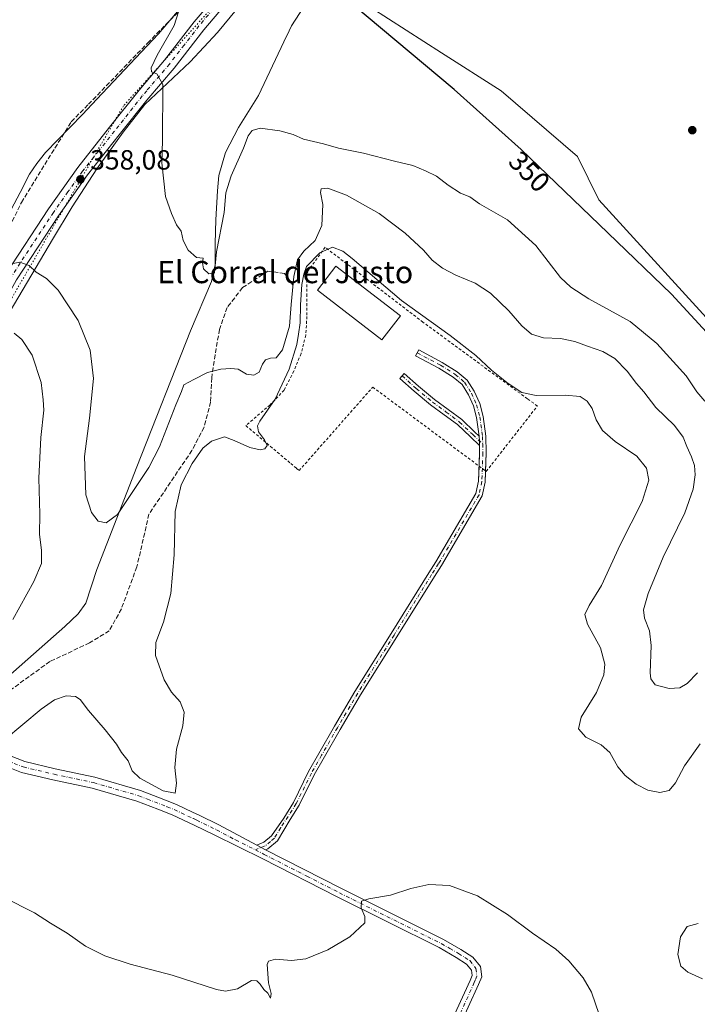
# Model space of a CAD drawing. Units: metres. Extents: x 625210 to 628683, y 4690228 to 4692603.
# Drawn here: x 627547 to 627792, y 4691043 to 4691398 of the extents above; entities that cross this region are included whole.
import ezdxf
from ezdxf.enums import TextEntityAlignment as Align

# ---------------------------------------------------------------- set-up
doc = ezdxf.new("R2010")
doc.units = ezdxf.units.M
doc.header["$MEASUREMENT"] = 0
for name, pattern in [('DGN Style 2', [1.6480167562047852, 0.988810053722871, -0.6592067024819142]), ('DGN Style 3', [2.307223458686699, 1.648016756204785, -0.6592067024819142]), ('DGN Style 4', [2.6384748266838614, 1.318413404963828, -0.6592067024819142, 0.001648016756204785, -0.6592067024819142]), ('DGN Style 5', [1.1536117293433497, 0.4944050268614355, -0.6592067024819142])]:
    doc.linetypes.add(name, pattern=pattern)
for name, color, linetype, lineweight in [('Alambrada', 7, 'DGN Style 2', 0), ('Camino Cxs', 7, 'Continuous', 0), ('Camino eje', 30, 'DGN Style 4', 13), ('Corriente artificial lineal', 4, 'DGN Style 3', 13), ('Corriente natural lineal', 142, 'Continuous', 13), ('Cultivos herbáceos CxS', 92, 'Continuous', 0), ('Curva de nivel maestra', 30, 'Continuous', 30), ('Curva de nivel normal', 30, 'Continuous', 0), ('Edificación industrial Cxs', 135, 'Continuous', 13), ('Pista no pavimentada Cxs', 111, 'Continuous', 0), ('Pista no pavimentada eje', 91, 'DGN Style 4', 0), ('Prado CxS', 92, 'Continuous', 0), ('Punto de cota en terreno', 7, 'Continuous', 0), ('Rótulo de curva de nivel directora', 7, 'Continuous', 0), ('Rótulo de punto de cota en terreno', 7, 'Continuous', 0), ('Senda', 7, 'DGN Style 3', 0), ('Texto cartográfico', 7, 'Continuous', 0), ('Vía pecuaria CxS', 92, 'Continuous', 13), ('Vía pecuaria eje', 92, 'DGN Style 5', 0)]:
    doc.layers.add(name, color=color, linetype=linetype, lineweight=lineweight)
doc.styles.add('Style-Arial', font='txt')

# ---------------------------------------------------------------- blocks, each defined once
blk = doc.blocks.new('*U12')
at = {"layer": 'Cultivos herbáceos CxS', "color": 92, "linetype": 'Continuous', "lineweight": 0}
blk.add_polyline3d([(627802.5881000003, 4691282.072100001, 349.3163999999961), (627756.3129000004, 4691332.797900001, 348.9869000000036), (627748.5588999996, 4691348.462300001, 347.7915000000066), (627721.0711000003, 4691372.1733, 349.1628000000055), (627699.5215999996, 4691385.8771, 349.2614999999932), (627661.2899000002, 4691410.4605, 349.8064000000013)], dxfattribs=at)
blk = doc.blocks.new('5PATER')
at = {"layer": 'Prado CxS', "linetype": 'Continuous', "lineweight": 0}
h = blk.add_hatch(color=51, dxfattribs=at)
edge = h.paths.add_edge_path()
edge.add_ellipse((0, 0), major_axis=(-0.1095731443231308, -0.1110710700762829), ratio=0.9994222409660322, start_angle=0, end_angle=360)

msp = doc.modelspace()

# ---------------------------------------------------------------- linework, layer by layer
at = {"layer": 'Alambrada', "color": 7, "linetype": 'DGN Style 2', "lineweight": 0}
msp.add_polyline3d([(627715.6801000005, 4691234.850099999, 367.3019000000059), (627734.1201, 4691258.4301, 365.9658000000054), (627730.5201000003, 4691261.0601, 366.000199999995), (627692.8501000004, 4691288.670100001, 365.6808000000019), (627657.5500999996, 4691315.690099999, 364.3975999999966), (627651.4401000004, 4691307.280099999, 365.2553000000044), (627650.9600999998, 4691305.620100001, 365.0800000000018), (627651.0100999996, 4691298.780099999, 365.6962000000058), (627650.9901000002, 4691290.7501, 366.0709999999963), (627650.5701000001, 4691283.940099999, 366.0494999999937), (627648.8701, 4691277.3301, 366.1621000000014), (627646.2401000002, 4691270.9801, 365.8438000000024), (627642.7600999996, 4691264.190099999, 365.9159000000073), (627637.6901000004, 4691258.8301, 365.2140000000072), (627628.9600999998, 4691251.350099999, 364.5148000000045), (627645.1700999998, 4691237.690099999, 366.4882000000071), (627647.2801000001, 4691235.890100001, 366.6073000000033), (627648.1801000005, 4691235.130100001, 366.601800000004), (627674.7301000003, 4691265.2401, 366.9556000000011), (627715.6801000005, 4691234.850099999, 367.3019000000059)], dxfattribs=at)
at = {"layer": 'Camino Cxs', "color": 7, "linetype": 'Continuous', "lineweight": 0, "extrusion": (0.1863740927001121, 0.06690659805799265, 0.9801980436149199), "elevation": 431223.963189414, "flags": 128}
msp.add_lwpolyline([(4203263.266524211, -2132709.94186534), (4203261.648009917, -2132709.418685028), (4203260.062524561, -2132708.878334707)], dxfattribs=at)
msp.add_lwpolyline([(4203263.266524211, -2132709.94186534), (4203261.648009917, -2132709.418685028), (4203260.062524561, -2132708.878334707)], dxfattribs=at)
at = {"layer": 'Camino Cxs', "color": 7, "linetype": 'Continuous', "lineweight": 0, "extrusion": (0.2489746026542379, 0.08233314261013726, 0.965004093701733), "elevation": 542883.250018031, "flags": 128}
msp.add_lwpolyline([(4256937.460058966, -1996368.563755895), (4256941.92936274, -1996370.288927272), (4256944.513633737, -1996371.108803148)], dxfattribs=at)
at = {"layer": 'Camino Cxs', "color": 7, "linetype": 'Continuous', "lineweight": 0, "extrusion": (-0.05278905489827587, 0.02838656727183901, 0.9982021430960106), "elevation": 100399.0747253161, "flags": 128}
msp.add_lwpolyline([(-4428878.556968669, -1665922.430563893), (-4428878.556968669, -1665918.813451475)], dxfattribs=at)
msp.add_lwpolyline([(-4428878.556968669, -1665922.430563893), (-4428878.556968669, -1665918.813451475)], dxfattribs=at)
at = {"layer": 'Camino Cxs', "color": 7, "linetype": 'Continuous', "lineweight": 0}
for points in [[(627636.0900999998, 4691098.3301, 367.8738000000012), (627632.9101, 4691100.040100001, 367.6570000000065), (627635.4301000005, 4691101.040100001, 367.8224000000046), (627638.1801000005, 4691103.4301, 368.0310999999929), (627642.6633000001, 4691109.769099999, 368.5154999999941), (627646.0941000005, 4691115.458699999, 368.949099999998), (627651.5253, 4691126.538699999, 369.1925999999949), (627655.2478999998, 4691133.053099999, 369.0578999999998), (627660.9407000003, 4691142.9825, 368.635500000004), (627668.2943000002, 4691155.4375, 368.2544999999955), (627681.3982999995, 4691176.417099999, 367.8678000000073), (627694.9603000004, 4691198.248500001, 367.6781999999948), (627697.4659000002, 4691202.2049, 367.6975999999996), (627711.9751000004, 4691226.889900001, 367.4722000000039), (627712.9055000005, 4691231.294299999, 367.422900000005), (627713.2862999998, 4691241.524300001, 366.7617000000027), (627713.2260999996, 4691244.226299999, 366.5467000000062), (627713.1889000004, 4691245.897500001, 366.4397000000026), (627713.1246999997, 4691247.5941, 366.3361000000005), (627712.1775000002, 4691254.286699999, 366.1621000000014), (627711.0625, 4691258.4913, 366.118100000007), (627709.3211000003, 4691262.477299999, 366.1545999999944), (627706.9939000001, 4691266.1523, 366.1621000000014), (627703.7903000005, 4691268.8533, 366.2599999999948), (627698.6067000005, 4691272.0931, 366.258600000001), (627690.1772999996, 4691276.5711, 366.3543999999966), (627691.3032999998, 4691278.6907, 366.3255000000063), (627699.8073000005, 4691274.172900001, 366.2048000000068), (627705.2068999996, 4691270.7981, 366.1502999999939), (627708.7481000006, 4691267.8125, 366.0935999999929), (627711.3601000002, 4691263.753500001, 366.0905000000057), (627713.3088999996, 4691259.3377, 366.0776000000042), (627714.5469000004, 4691254.672499999, 366.164300000004), (627715.5525000002, 4691247.566099999, 366.3319999999949), (627715.6873000005, 4691241.506300001, 366.8867000000027), (627715.2960999999, 4691230.999500001, 367.4146000000038), (627714.2423, 4691226.0111, 367.4382999999943), (627699.5148999998, 4691200.954299999, 367.6725000000006), (627696.9935, 4691196.973099999, 367.6621000000014), (627683.4354999998, 4691175.1483, 367.8405999999959), (627670.3457000004, 4691154.191500001, 368.3043000000035), (627663.0151000004, 4691141.7755, 368.6837999999989), (627657.3306999998, 4691131.860900001, 369.091499999995), (627653.6448999997, 4691125.410900001, 369.2954000000027), (627648.1621000003, 4691114.464299999, 369.1521999999969), (627644.9301000005, 4691109.300100001, 368.7174999999988), (627640.3201000001, 4691101.630100001, 368.1671000000061), (627636.8901000004, 4691098.640100001, 367.9236999999994)], [(627713.1246999997, 4691247.5941, 366.3361000000005), (627713.1889000004, 4691245.897500001, 366.4397000000026), (627713.2260999996, 4691244.226299999, 366.5467000000062), (627709.9594999999, 4691247.2565, 366.4340999999986), (627705.3073000005, 4691251.712099999, 366.4367999999959), (627700.5456999998, 4691255.299500001, 366.6802000000025), (627695.5614999998, 4691258.888300001, 366.8720999999932), (627689.6253000004, 4691263.823899999, 366.7584000000061), (627684.5154999997, 4691268.402899999, 366.5619000000006), (627686.1171000004, 4691270.190300001, 366.5276000000013), (627691.1939000003, 4691265.640900001, 366.772299999997), (627697.0317000002, 4691260.7871, 366.991200000004), (627701.9693, 4691257.232100001, 366.6052000000054), (627706.8649000004, 4691253.543500001, 366.3224999999948), (627711.6057000002, 4691249.0031, 366.3221000000049)]]:
    msp.add_polyline3d(points, close=True, dxfattribs=at)
for points in [[(627713.1246999997, 4691247.5941, 366.3361000000005), (627712.1775000002, 4691254.286699999, 366.1621000000014), (627711.0625, 4691258.4913, 366.118100000007), (627709.3211000003, 4691262.477299999, 366.1545999999944), (627706.9939000001, 4691266.1523, 366.1621000000014), (627703.7903000005, 4691268.8533, 366.2599999999948), (627698.6067000005, 4691272.0931, 366.258600000001), (627690.1772999996, 4691276.5711, 366.3543999999966), (627691.3032999998, 4691278.6907, 366.3255000000063), (627699.8073000005, 4691274.172900001, 366.2048000000068), (627705.2068999996, 4691270.7981, 366.1502999999939), (627708.7481000006, 4691267.8125, 366.0935999999929), (627711.3601000002, 4691263.753500001, 366.0905000000057), (627713.3088999996, 4691259.3377, 366.0776000000042), (627714.5469000004, 4691254.672499999, 366.164300000004), (627715.5525000002, 4691247.566099999, 366.3319999999949), (627715.6873000005, 4691241.506300001, 366.8867000000027), (627715.4458999997, 4691235.0239, 367.2939000000042)], [(627713.2260999996, 4691244.226299999, 366.5467000000062), (627709.9594999999, 4691247.2565, 366.4340999999986), (627705.3073000005, 4691251.712099999, 366.4367999999959), (627700.5456999998, 4691255.299500001, 366.6802000000025), (627695.5614999998, 4691258.888300001, 366.8720999999932), (627689.6253000004, 4691263.823899999, 366.7584000000061), (627684.5154999997, 4691268.402899999, 366.5619000000006), (627686.1171000004, 4691270.190300001, 366.5276000000013), (627691.1939000003, 4691265.640900001, 366.772299999997), (627697.0317000002, 4691260.7871, 366.991200000004), (627701.9693, 4691257.232100001, 366.6052000000054), (627706.8649000004, 4691253.543500001, 366.3224999999948), (627711.6057000002, 4691249.0031, 366.3221000000049), (627713.1246999997, 4691247.5941, 366.3361000000005)], [(627632.9101, 4691100.040100001, 367.6570000000065), (627635.4301000005, 4691101.040100001, 367.8224000000046), (627638.1801000005, 4691103.4301, 368.0310999999929), (627642.6633000001, 4691109.769099999, 368.5154999999941), (627646.0941000005, 4691115.458699999, 368.949099999998), (627651.5253, 4691126.538699999, 369.1925999999949), (627655.2478999998, 4691133.053099999, 369.0578999999998), (627660.9407000003, 4691142.9825, 368.635500000004), (627668.2943000002, 4691155.4375, 368.2544999999955), (627681.3982999995, 4691176.417099999, 367.8678000000073), (627694.9603000004, 4691198.248500001, 367.6781999999948), (627697.4659000002, 4691202.2049, 367.6975999999996), (627711.9751000004, 4691226.889900001, 367.4722000000039), (627712.9055000005, 4691231.294299999, 367.422900000005), (627713.1089000005, 4691236.758300001, 367.2140999999974)], [(627715.4458999997, 4691235.0239, 367.2939000000042), (627715.2960999999, 4691230.999500001, 367.4146000000038), (627714.2423, 4691226.0111, 367.4382999999943), (627699.5148999998, 4691200.954299999, 367.6725000000006), (627696.9935, 4691196.973099999, 367.6621000000014), (627683.4354999998, 4691175.1483, 367.8405999999959), (627670.3457000004, 4691154.191500001, 368.3043000000035), (627663.0151000004, 4691141.7755, 368.6837999999989), (627657.3306999998, 4691131.860900001, 369.091499999995), (627653.6448999997, 4691125.410900001, 369.2954000000027), (627648.1621000003, 4691114.464299999, 369.1521999999969), (627644.9301000005, 4691109.300100001, 368.7174999999988), (627640.3201000001, 4691101.630100001, 368.1671000000061), (627636.8901000004, 4691098.640100001, 367.9236999999994), (627636.0900999998, 4691098.3301, 367.8738000000012)], [(627484.8901000004, 4691210.530099999, 367.9113999999972), (627484.4801000003, 4691205.5001, 368.0285000000004), (627484.8701, 4691201.600099999, 368.0678000000044), (627488.6801000005, 4691192.5701, 367.8401000000013), (627490.6901000004, 4691190.2301, 367.7516999999934), (627503.7500999998, 4691172.780099999, 367.1561999999976), (627511.4301000005, 4691163.890100001, 366.7073999999994), (627518.2301000003, 4691155.600099999, 365.998900000006), (627524.4801000003, 4691148.6501, 365.8460999999952), (627527.4801000003, 4691144.9001, 366.1352999999945), (627531.3901000004, 4691141.3301, 365.4790000000066), (627535.2801000001, 4691137.770099999, 365.7541000000056), (627539.7901, 4691134.530099999, 366.1325999999972), (627543.7001, 4691132.3301, 366.0044000000053), (627549.2500999998, 4691130.1501, 366.2857999999979), (627560.1901000004, 4691127.5601, 366.4891000000061), (627574.5301000001, 4691124.530099999, 366.3234999999986), (627590.9700999996, 4691119.7501, 366.2596999999951), (627597.1700999998, 4691117.3201, 366.0963999999949), (627603.9101, 4691114.690099999, 365.9538999999932), (627609.7301000003, 4691111.960100001, 366.3383999999933), (627612.0900999998, 4691110.850099999, 366.4306999999972), (627619.2401000002, 4691107.390100001, 366.8413), (627632.9101, 4691100.040100001, 367.6570000000065)], [(627702.3601000002, 4691034.700099999, 374.391300000003), (627709.8201000001, 4691051.140100001, 373.2814000000071), (627710.5800999999, 4691052.950099999, 373.1769000000059), (627710.3300999999, 4691054.880100001, 373.0868999999948), (627708.5800999999, 4691057.090100001, 372.9645000000019), (627704.7901, 4691059.530099999, 372.805600000007), (627698.6601, 4691063.050100001, 372.405899999998), (627661.9401000004, 4691081.3201, 369.4296999999933), (627635.0701000001, 4691095.050100001, 367.8283999999985), (627617.4901000002, 4691103.7601, 366.7893999999943), (627610.3601000002, 4691107.210100001, 366.5252999999939), (627602.3201000001, 4691110.9801, 366.3965999999928), (627597.2401000002, 4691112.970100001, 366.2992999999988), (627589.6700999998, 4691115.920100001, 366.3782000000065), (627573.5500999996, 4691120.610099999, 366.5298999999941), (627559.3101000005, 4691123.620100001, 366.5850999999966), (627548.0401, 4691126.290100001, 366.3925000000018), (627541.9700999996, 4691128.670100001, 366.1462999999931), (627537.6101000002, 4691131.120100001, 365.9569999999949), (627532.7301000003, 4691134.640100001, 365.7339999999967), (627529.6700999998, 4691137.4301, 365.719299999997)], [(627543.7001, 4691132.3301, 366.0044000000053), (627549.2500999998, 4691130.1501, 366.2857999999979), (627560.1901000004, 4691127.5601, 366.4891000000061), (627574.5301000001, 4691124.530099999, 366.3234999999986), (627590.9700999996, 4691119.7501, 366.2596999999951), (627597.1700999998, 4691117.3201, 366.0963999999949), (627603.9101, 4691114.690099999, 365.9538999999932), (627609.7301000003, 4691111.960100001, 366.3383999999933), (627612.0900999998, 4691110.850099999, 366.4306999999972), (627619.2401000002, 4691107.390100001, 366.8413), (627632.9101, 4691100.040100001, 367.6570000000065), (627636.0900999998, 4691098.3301, 367.8738000000012), (627663.4600999998, 4691084.3301, 369.392200000002), (627700.2600999996, 4691066.020099999, 372.3407000000007), (627706.5500999996, 4691062.4001, 372.7406999999948), (627710.8701, 4691059.620100001, 372.7926000000007), (627713.5500999996, 4691056.2401, 372.9863999999943), (627714.0401, 4691052.4901, 373.1410999999935), (627712.9001000002, 4691049.790100001, 373.2817000000068), (627705.4401000004, 4691033.350099999, 374.3598000000056)], [(627702.3601000002, 4691034.700099999, 374.391300000003), (627709.8201000001, 4691051.140100001, 373.2814000000071), (627710.5800999999, 4691052.950099999, 373.1769000000059), (627710.3300999999, 4691054.880100001, 373.0868999999948), (627708.5800999999, 4691057.090100001, 372.9645000000019), (627704.7901, 4691059.530099999, 372.805600000007), (627698.6601, 4691063.050100001, 372.405899999998), (627661.9401000004, 4691081.3201, 369.4296999999933), (627635.0701000001, 4691095.050100001, 367.8283999999985), (627617.4901000002, 4691103.7601, 366.7893999999943), (627610.3601000002, 4691107.210100001, 366.5252999999939), (627602.3201000001, 4691110.9801, 366.3965999999928), (627597.2401000002, 4691112.970100001, 366.2992999999988), (627589.6700999998, 4691115.920100001, 366.3782000000065), (627573.5500999996, 4691120.610099999, 366.5298999999941), (627559.3101000005, 4691123.620100001, 366.5850999999966), (627548.0401, 4691126.290100001, 366.3925000000018), (627541.9700999996, 4691128.670100001, 366.1462999999931)], [(627636.0900999998, 4691098.3301, 367.8738000000012), (627663.4600999998, 4691084.3301, 369.392200000002), (627700.2600999996, 4691066.020099999, 372.3407000000007), (627706.5500999996, 4691062.4001, 372.7406999999948), (627710.8701, 4691059.620100001, 372.7926000000007), (627713.5500999996, 4691056.2401, 372.9863999999943), (627714.0401, 4691052.4901, 373.1410999999935), (627712.9001000002, 4691049.790100001, 373.2817000000068), (627705.4401000004, 4691033.350099999, 374.3598000000056)]]:
    msp.add_polyline3d(points, dxfattribs=at)
at = {"layer": 'Camino eje', "color": 30, "linetype": 'DGN Style 4', "lineweight": 13}
for points in [[(627690.7402999997, 4691277.630899999, 366.303700000004), (627699.2068999996, 4691273.133099999, 366.196299999996), (627704.4987000005, 4691269.8257, 366.1958000000013), (627707.8721000003, 4691266.9815, 366.0964999999997), (627710.3410999998, 4691263.114700001, 366.116599999994), (627712.1857000003, 4691258.914100001, 366.0733000000037), (627713.3623000003, 4691254.479900001, 366.1564000000071), (627714.3545000004, 4691247.4683, 366.3387999999977), (627714.4145000001, 4691244.760700001, 366.5532999999996)], [(627685.3163000002, 4691269.296499999, 366.5341000000044), (627690.4095000002, 4691264.7325, 366.7550999999949), (627696.2965000002, 4691259.8377, 366.9171999999962), (627701.2575000003, 4691256.265699999, 366.6333000000013), (627706.0861000001, 4691252.627699999, 366.3619999999937), (627710.7824999997, 4691248.129899999, 366.3717000000034), (627714.4145000001, 4691244.760700001, 366.5532999999996)], [(627714.4145000001, 4691244.760700001, 366.5532999999996), (627714.4867000004, 4691241.5153, 366.8243999999977), (627714.1009000001, 4691231.1469, 367.4192999999942), (627713.1086999997, 4691226.4505, 367.456600000005), (627698.4905000003, 4691201.579700001, 367.6842000000034), (627695.9769000001, 4691197.610900001, 367.6698000000033), (627682.4168999996, 4691175.7827, 367.8546999999962), (627669.3201000001, 4691154.8145, 368.2783999999957), (627661.9779000003, 4691142.378900001, 368.6497999999993), (627656.2893000003, 4691132.4571, 369.0715000000055), (627652.5850999998, 4691125.9747, 369.2517999999982), (627647.1611000003, 4691114.9945, 369.0629999999946), (627641.5551000005, 4691106.3651, 368.3463000000047), (627639.2500999998, 4691102.530099999, 368.0999000000011), (627637.8750999998, 4691101.335100001, 367.9937000000064), (627635.9600999998, 4691099.762499999, 367.8623999999982), (627632.3788999999, 4691098.348099999, 367.6428000000014)], [(627529.0235000001, 4691140.7565, 365.6508999999933), (627532.4751000004, 4691137.600099999, 365.6153000000049), (627534.0050999997, 4691136.2051, 365.7228000000032), (627536.4451000001, 4691134.4451, 365.821100000001), (627538.7001, 4691132.825099999, 365.8830000000016), (627542.8350999998, 4691130.5001, 366.0531999999948), (627548.6451000003, 4691128.220100001, 366.2402000000002), (627559.7500999998, 4691125.590100001, 366.5261000000028), (627574.0401, 4691122.5701, 366.2758000000031), (627590.3201000001, 4691117.835100001, 366.2180999999982), (627593.4200999998, 4691116.620100001, 366.232799999998), (627600.5751, 4691113.8301, 366.1088000000018), (627603.1151000002, 4691112.835100001, 366.1713000000018), (627610.0450999998, 4691109.585100001, 366.4336999999941), (627611.2251000004, 4691109.030099999, 366.4732999999979), (627618.3651000002, 4691105.575099999, 366.8184999999939), (627625.2001, 4691101.9001, 367.2060999999958), (627632.3788999999, 4691098.348099999, 367.6428000000014)], [(627632.3788999999, 4691098.348099999, 367.6428000000014), (627635.5800999999, 4691096.690099999, 367.8481999999931), (627650.9528999999, 4691088.833900001, 368.7317000000039), (627662.7001, 4691082.825099999, 369.4489999999932), (627699.4600999998, 4691064.5351, 372.3842000000004), (627702.5251000002, 4691062.7751, 372.6212999999989), (627705.6700999998, 4691060.965100001, 372.7715999999928), (627709.7251000004, 4691058.3551, 372.8994999999995), (627711.9401000004, 4691055.5601, 373.0642999999982), (627712.3101000005, 4691052.720100001, 373.1818000000058), (627711.7401000002, 4691051.370100001, 373.2443999999959), (627711.3601000002, 4691050.465100001, 373.2927000000054), (627703.9001000002, 4691034.0251, 374.3828999999969)]]:
    msp.add_polyline3d(points, dxfattribs=at)
at = {"layer": 'Corriente artificial lineal', "color": 4, "linetype": 'DGN Style 3', "lineweight": 13}
msp.add_polyline3d([(627359.5701000001, 4691046.0101, 375.4238999999943), (627361.5532000001, 4691050.1172, 374.8503999999957), (627370.0198999997, 4691061.362000001, 374.428700000004), (627385.2335000001, 4691081.8673, 373.6184000000067), (627410.6335000005, 4691113.749600001, 372.459799999997), (627421.8783, 4691130.5507, 370.6524999999965), (627440.0022999998, 4691158.464299999, 370.2418000000035), (627452.9669000005, 4691178.969500001, 368.773000000001), (627467.2544999998, 4691197.358100001, 369.510500000004), (627480.2191000005, 4691216.408100001, 367.7912999999971), (627496.8879000006, 4691239.691500001, 367.161500000002), (627519.3775000004, 4691272.632200001, 366.9196999999986), (627523.4901000002, 4691281.470100001, 366.4324999999953), (627547.9700999996, 4691331.850099999, 359.2226999999984), (627565.9501, 4691360.970100001, 358.4612999999954), (627572.1801000005, 4691367.2601, 358.2964999999967), (627593.5000999998, 4691389.380100001, 356.4248999999982), (627610.0201000003, 4691406.0801, 354.398000000001)], dxfattribs=at)
at = {"layer": 'Corriente natural lineal', "color": 142, "linetype": 'Continuous', "lineweight": 13}
msp.add_polyline3d([(627526.7222999996, 4691145.8474, 365.3068999999959), (627543.0301000001, 4691160.7601, 363.9106000000029), (627563.6700999998, 4691178.870100001, 362.0877999999939), (627568.4700999996, 4691183.4901, 361.6186000000016), (627571.1801000005, 4691187.350099999, 361.5157000000036), (627575.2001, 4691199.5101, 361.2106000000058), (627589.6700999998, 4691236.540100001, 359.7237000000023), (627608.9600999998, 4691285.5601, 356.5862999999954), (627616.6101000002, 4691303.380100001, 356.0072999999975), (627617.8300999999, 4691309.370100001, 355.366599999994), (627617.8901000004, 4691317.0801, 354.5914000000048), (627618.1700999998, 4691325.640100001, 354.3451999999961), (627618.6700999998, 4691336.030099999, 353.9720999999991), (627619.2500999998, 4691341.590100001, 353.850900000005), (627621.6700999998, 4691349.920100001, 353.7997000000032), (627626.3400999998, 4691358.880100001, 353.5727999999945), (627633.4901000002, 4691370.5001, 353.0684999999939), (627642.6401000004, 4691389.850099999, 351.5192999999999), (627644.5800999999, 4691393.8201, 351.4073000000063), (627645.4600999998, 4691395.630100001, 351.5921999999992), (627656.1801000005, 4691412.140100001, 350.225099999996), (627667.7401000002, 4691435.9101, 348.5369000000064), (627667.8790999996, 4691436.1732, 348.5424000000057)], dxfattribs=at)
at = {"layer": 'Cultivos herbáceos CxS', "color": 92, "linetype": 'Continuous', "lineweight": 0}
for points in [[(627661.2899000002, 4691410.4605, 349.8064000000013), (627699.5215999996, 4691385.8771, 349.2614999999932), (627721.0711000003, 4691372.1733, 349.1628000000055), (627748.5588999996, 4691348.462300001, 347.7915000000066), (627756.3129000004, 4691332.797900001, 348.9869000000036), (627802.5881000003, 4691282.072100001, 349.3163999999961)], [(627802.5881000003, 4691282.072100001, 349.3163999999961), (627756.3129000004, 4691332.797900001, 348.9869000000036), (627748.5588999996, 4691348.462300001, 347.7915000000066), (627721.0711000003, 4691372.1733, 349.1628000000055), (627699.5215999996, 4691385.8771, 349.2614999999932), (627661.2899000002, 4691410.4605, 349.8064000000013)], [(627802.5881000003, 4691282.072100001, 349.3163999999961), (627756.3129000004, 4691332.797900001, 348.9869000000036), (627748.5588999996, 4691348.462300001, 347.7915000000066), (627721.0711000003, 4691372.1733, 349.1628000000055), (627699.5215999996, 4691385.8771, 349.2614999999932), (627661.2899000002, 4691410.4605, 349.8064000000013)]]:
    msp.add_polyline3d(points, dxfattribs=at)
at = {"layer": 'Curva de nivel maestra', "color": 30, "linetype": 'Continuous', "lineweight": 30, "elevation": 350, "flags": 128}
msp.add_lwpolyline([(627797.9199999999, 4691282.040100001), (627782.4900000002, 4691298.780099999), (627759.5199999996, 4691320.850099999), (627728.2599999999, 4691351.0001), (627704.0899999999, 4691372.590100001), (627656.8499999996, 4691412.3201)], dxfattribs=at)
at = {"layer": 'Curva de nivel normal', "color": 30, "linetype": 'Continuous', "lineweight": 0, "flags": 128}
for points, elevation in [([(627794.5899999999, 4691260.140100001), (627791.7100000001, 4691263.540100001), (627787.7800000003, 4691269.280099999), (627777.2000000002, 4691280.9901), (627767.5599999997, 4691288.940099999), (627752.6299999999, 4691297.120100001), (627746.1699999999, 4691301.3301), (627742.4400000004, 4691304.7601), (627733.5499999998, 4691316.380100001), (627723.3899999997, 4691325.590100001), (627713.2199999997, 4691331.360099999), (627709.7000000002, 4691333.9101), (627706.4000000004, 4691335.170100001), (627701.9699999997, 4691338.040100001), (627697.7300000006, 4691341.340100001), (627693.7699999996, 4691343.2401), (627689.25, 4691345.2401), (627682.6299999999, 4691346.770099999), (627671.4299999997, 4691349.620100001), (627662.3700000001, 4691351.470100001), (627656.9199999999, 4691352.960100001), (627649.8099999997, 4691354.7301), (627646.04, 4691356.420100001), (627641.1600000003, 4691357.720100001), (627634.1399999997, 4691358.640100001), (627631.2300000006, 4691357.8301), (627629.7999999998, 4691355.860099999), (627628.1500000004, 4691351.4901), (627623.5999999996, 4691341.470100001), (627621.6900000004, 4691335.3201), (627621.0899999999, 4691328.190099999), (627618.4199999999, 4691313.9901), (627617.5999999996, 4691306.4301), (627615.54, 4691306.100099999), (627613.6200000001, 4691307.9301), (627613.3200000003, 4691310.050100001), (627613.5499999998, 4691311.780099999), (627611.1699999999, 4691312.050100001), (627608.1299999999, 4691314.6801), (627606.2999999998, 4691318.1801), (627605.5800000001, 4691321.530099999), (627603.9400000004, 4691323.7601), (627602.0899999999, 4691327.840100001), (627599.9699999997, 4691333.950099999), (627598.6600000003, 4691346.1601), (627598.8399999999, 4691354.200099999), (627599.04, 4691374.470100001), (627596.7999999998, 4691378.220100001), (627594.9600000001, 4691378.940099999), (627594.79, 4691380.380100001), (627597, 4691385.050100001), (627603.0700000003, 4691395.7401), (627606.2300000006, 4691405.630100001)], 355), ([(627791.8799999999, 4691162.2401), (627788.2000000002, 4691158.340100001), (627785.5599999997, 4691156.7601), (627781.6299999999, 4691156.4801), (627776.6299999999, 4691157.840100001), (627775, 4691160.020099999), (627774.7699999996, 4691162.170100001), (627775.2000000002, 4691172.0001), (627774.5199999996, 4691177.3201), (627772.7400000002, 4691181.870100001), (627772.4199999999, 4691184.880100001), (627774.0599999997, 4691190.850099999), (627779.54, 4691203.880100001), (627787.3399999999, 4691219.940099999), (627790.3499999996, 4691228.460100001), (627791.0499999998, 4691233.620100001), (627790.7800000003, 4691237.0001), (627789.7599999999, 4691240.1501), (627788.0099999999, 4691243.790100001), (627786.7599999999, 4691247.220100001), (627783.5999999996, 4691251.4001), (627776.8200000003, 4691257.940099999), (627772.5099999999, 4691263.590100001), (627769.9100000003, 4691266.550100001), (627766.5599999997, 4691270.9801), (627762.0999999996, 4691275.550100001), (627757.6799999997, 4691278.140100001), (627752.2000000002, 4691279.9801), (627747.5999999996, 4691281.710100001), (627742.5, 4691282.7401), (627736.3799999999, 4691283.030099999), (627732.0499999998, 4691284.300100001), (627728.5599999997, 4691287.3301), (627723.8200000003, 4691292.800100001), (627717.25, 4691299.170100001), (627711.7400000002, 4691302.700099999), (627704.6500000004, 4691305.640100001), (627699.8799999999, 4691308.140100001), (627696.2100000001, 4691311.040100001), (627693.0099999999, 4691314.640100001), (627686.4100000003, 4691320.8201), (627677.0099999999, 4691327.880100001), (627665.2100000001, 4691334.4801), (627658.5499999998, 4691337.030099999), (627656.1600000003, 4691336.770099999), (627655.8300000001, 4691335.460100001), (627656.7100000001, 4691331.140100001), (627656.4000000004, 4691323.5801), (627653.9500000002, 4691318.140100001), (627649.8799999999, 4691314.2601), (627647.5899999999, 4691311.120100001), (627646.2699999996, 4691305.1801), (627645.2699999996, 4691295.0601), (627644.6600000003, 4691287.1801), (627642.1200000001, 4691278.670100001), (627639.8700000001, 4691275.840100001), (627637.7999999998, 4691275.670100001), (627636.0499999998, 4691275.030099999), (627634.9699999997, 4691273.520099999), (627633.7400000002, 4691270.610099999), (627631.7999999998, 4691269.550100001), (627629.2000000002, 4691269.9101), (627626.1399999997, 4691271.7301), (627623.5099999999, 4691271.950099999), (627619.8899999997, 4691271.670100001), (627615.0899999999, 4691270.470100001), (627610.2199999997, 4691267.9901), (627606.5899999999, 4691266.020099999), (627605.7300000006, 4691263.690099999), (627603.6799999997, 4691258.9001), (627597.7999999998, 4691243.6501), (627593.9900000002, 4691236.2301), (627582.5899999999, 4691219.3201), (627578.5499999998, 4691216.2501), (627575.7199999997, 4691216.870100001), (627573.29, 4691219.9801), (627571.2100000001, 4691226.360099999), (627570.7199999997, 4691240.2401), (627572.4900000002, 4691254.030099999), (627574.04, 4691268.340100001), (627572.8200000003, 4691278.540100001), (627568.4800000006, 4691289.270099999), (627561.2400000002, 4691300.210100001), (627556.9900000002, 4691304.4301), (627553.3200000003, 4691306.7501), (627550.7800000003, 4691309.0701), (627547.4199999999, 4691310.380100001), (627542.1600000003, 4691309.280099999)], 360), ([(627792.8499999996, 4691136.530099999), (627787.2400000002, 4691128.6501), (627783.9699999997, 4691122.5001), (627781.6500000004, 4691119.7501), (627778.3300000001, 4691118.9801), (627773.9800000006, 4691119.8201), (627769.7800000003, 4691122.020099999), (627765.75, 4691125.1801), (627763.1699999999, 4691128.3101), (627760.2800000003, 4691133.420100001), (627757.0899999999, 4691136.2301), (627751.5700000003, 4691138.9301), (627748.9299999997, 4691141.960100001), (627749.9600000001, 4691146.220100001), (627755.4800000006, 4691155.140100001), (627758.1299999999, 4691161.470100001), (627758.5, 4691165.270099999), (627756.8799999999, 4691171.2601), (627752.2199999997, 4691179.7401), (627751.2000000002, 4691183.2601), (627752.7999999998, 4691186.5101), (627757.2199999997, 4691193.670100001), (627764.0499999998, 4691208.3301), (627771.9500000002, 4691224.0001), (627774.2800000003, 4691231.670100001), (627773.5199999996, 4691236.0001), (627770.0199999996, 4691240.3301), (627762.2400000002, 4691245.5801), (627757.6399999997, 4691249.550100001), (627755.3600000005, 4691253.470100001), (627753.8399999999, 4691257.590100001), (627752.04, 4691260.1501), (627749.5800000001, 4691261.8101), (627744.2100000001, 4691262.390100001), (627733.7199999997, 4691262.200099999), (627728.5599999997, 4691263.350099999), (627723.6299999999, 4691266.5101), (627717.5999999996, 4691271.4101), (627711.9199999999, 4691276.700099999), (627702.7199999997, 4691283.8301), (627685.0800000001, 4691296.520099999), (627667.25, 4691311.690099999), (627663.8899999997, 4691314.300100001), (627660.2199999997, 4691315.720100001), (627655.5999999996, 4691313.630100001), (627650.8799999999, 4691308.7601), (627649.9000000004, 4691306.020099999), (627649.1799999997, 4691302.280099999), (627648.6500000004, 4691294.9301), (627648.5800000001, 4691288.420100001), (627647.9000000004, 4691284.3201), (627647.3899999997, 4691280.6601), (627644.5800000001, 4691271.710100001), (627639.54, 4691260.880100001), (627633.9800000006, 4691252.9101), (627633.2100000001, 4691251.300100001), (627633.4600000001, 4691249.100099999), (627635.6699999999, 4691246.270099999), (627636.6200000001, 4691244.1601), (627635.8200000003, 4691242.960100001), (627634.0800000001, 4691242.6601), (627630.3399999999, 4691243.4801), (627624.7400000002, 4691245.960100001), (627621.2599999999, 4691247.3301), (627616.54, 4691245.7401), (627613.3899999997, 4691243.2601), (627609.5800000001, 4691237.670100001), (627605.6500000004, 4691230.0001), (627603.4299999997, 4691220.3301), (627603.0999999996, 4691204.710100001), (627601.9000000004, 4691190.850099999), (627599.2599999999, 4691180.420100001), (627596.4299999997, 4691173.170100001), (627596.4000000004, 4691168.4101), (627599.5199999996, 4691159.6801), (627602.1699999999, 4691155.1501), (627605.2000000002, 4691151.6801), (627606.6900000004, 4691147.960100001), (627606.2000000002, 4691143.0101), (627603.8899999997, 4691134.6801), (627603.29, 4691128.0101), (627603.9400000004, 4691122.340100001), (627603.4900000002, 4691118.770099999), (627599.1600000003, 4691119.5801), (627590.75, 4691124.210100001), (627588, 4691126.790100001), (627586.4400000004, 4691130.460100001), (627584.1500000004, 4691133.4101), (627582.2400000002, 4691136.4101), (627578.2400000002, 4691141.5701), (627572.1600000003, 4691148.620100001), (627569.2000000002, 4691152.5801), (627567.4600000001, 4691153.640100001), (627564.0999999996, 4691153.9001), (627559.9400000004, 4691152.450099999), (627555.0599999997, 4691149.020099999), (627541.9000000004, 4691138.0101)], 365), ([(627544.8899999997, 4691181.420100001), (627552.5, 4691195.170100001), (627555.2400000002, 4691201.590100001), (627555.2400000002, 4691206.3101), (627554.4800000006, 4691212.1601), (627554.6100000005, 4691219.380100001), (627554.2699999996, 4691232.360099999), (627555.04, 4691247.090100001), (627556.0300000003, 4691256.9901), (627555.8399999999, 4691260.720100001), (627555.0999999996, 4691266.890100001), (627551.8899999997, 4691276.770099999), (627548.0899999999, 4691282.4101), (627545.3300000001, 4691284.7601)], 365), ([(627756.3799999999, 4691038.970100001), (627753.6200000001, 4691046.940099999), (627750.6600000003, 4691052.210100001), (627745.4800000006, 4691058.270099999), (627740.75, 4691062.550100001), (627732.3499999996, 4691068.300100001), (627723.3200000003, 4691075.040100001), (627712.4900000002, 4691081.770099999), (627702.4400000004, 4691085.4101), (627694.9500000002, 4691085.790100001), (627688.4299999997, 4691084.4101), (627681.1100000005, 4691082.0101), (627673.2800000003, 4691080.700099999), (627670.6500000004, 4691079.780099999), (627670.5199999996, 4691077.470100001), (627671.8600000005, 4691074.2601), (627671.8799999999, 4691072.0101), (627666.5, 4691067.0101), (627658.5499999998, 4691062.2401), (627650.5599999997, 4691059.0101), (627645.4100000003, 4691058.4001), (627639.6500000004, 4691058.860099999), (627637.1799999997, 4691058.2301), (627636.6299999999, 4691057.0101), (627637.1600000003, 4691050.350099999), (627638.0599999997, 4691046.4801), (627637.8200000003, 4691044.780099999), (627636.9000000004, 4691046.6601), (627635.4400000004, 4691047.9101), (627634.1200000001, 4691049.9101), (627632.8600000005, 4691051.020099999), (627631.04, 4691051.2501), (627626, 4691048.1501), (627621.6600000003, 4691047.340100001), (627618.3099999997, 4691047.970100001), (627602.3300000001, 4691053.140100001), (627587.2100000001, 4691057.130100001), (627578.04, 4691060.040100001), (627571.1100000005, 4691063.5701), (627564.4400000004, 4691068.220100001), (627558.4500000002, 4691071.9001), (627552.7599999999, 4691075.550100001), (627541.5, 4691081.280099999)], 370), ([(627793.6699999999, 4691051.8101), (627788.3600000005, 4691054.1801), (627785.9299999997, 4691056.380100001), (627784.8300000001, 4691060.610099999), (627785.7000000002, 4691066.940099999), (627788.1200000001, 4691070.700099999), (627792.1399999997, 4691071.790100001)], 365)]:
    msp.add_lwpolyline(points, dxfattribs=dict(at, elevation=elevation))
at = {"layer": 'Edificación industrial Cxs', "color": 135, "linetype": 'Continuous', "lineweight": 13}
msp.add_polyline3d([(627684.7301000003, 4691290.920100001, 369.0957999999956), (627678.0601000005, 4691282.270099999, 368.9833999999973), (627654.7600999996, 4691300.210100001, 368.2511999999988), (627661.4200999998, 4691308.870100001, 368.5032999999967), (627684.7301000003, 4691290.920100001, 369.0957999999956)], dxfattribs=at)
msp.add_3dface([(627684.7301000003, 4691290.920100001, 369.0957999999956), (627678.0601000005, 4691282.270099999, 369.0957999999956), (627654.7600999996, 4691300.210100001, 369.0957999999956), (627661.4200999998, 4691308.870100001, 369.0957999999956)], dxfattribs=at)
at = {"layer": 'Pista no pavimentada Cxs', "color": 111, "linetype": 'Continuous', "lineweight": 0}
for points in [[(627657.4200999998, 4691448.0601, 348.6918000000005), (627649.2001, 4691437.5701, 349.6137000000017), (627640.2100999998, 4691425.630100001, 350.5084000000061), (627634.8701, 4691418.9801, 350.9015000000072), (627613.7401000002, 4691394.140100001, 353.3497999999963), (627603.1001000004, 4691380.350099999, 354.6154999999999), (627593.2401000002, 4691368.815099999, 355.695200000002), (627583.3000999996, 4691356.210100001, 356.8467999999993), (627571.8400999998, 4691341.790100001, 357.872000000003), (627561.3701, 4691327.0101, 358.7437000000064), (627546.2301000003, 4691303.9001, 360.4505000000063), (627542.0701000001, 4691296.450099999, 361.147100000002), (627537.4600999998, 4691287.710100001, 361.9410999999964), (627531.3201000001, 4691275.970100001, 363.5454000000027), (627527.0800999999, 4691268.4801, 363.993100000007), (627521.7701000003, 4691260.3101, 364.7014999999956), (627510.6300999997, 4691244.3201, 365.8736999999965), (627501.7701000003, 4691232.100099999, 366.5583999999944), (627484.8901000004, 4691210.530099999, 367.9113999999972)], [(627483.1898999996, 4691215.5602, 367.9146000000038), (627498.2301000003, 4691234.770099999, 366.9621999999945), (627507.0100999996, 4691246.890100001, 366.1300000000047), (627518.0900999998, 4691262.790100001, 365.3858000000037), (627523.2901, 4691270.780099999, 365.6037000000069), (627527.4200999998, 4691278.090100001, 364.5062000000034), (627533.5301000001, 4691289.780099999, 362.6184999999969), (627538.1700999998, 4691298.5701, 361.1964000000008), (627542.4301000005, 4691306.200099999, 360.4382999999943), (627557.7001, 4691329.5101, 358.6686999999947), (627568.2901, 4691344.450099999, 357.8228999999992), (627579.8201000001, 4691358.970100001, 357.0568000000058), (627589.9401000004, 4691371.790100001, 355.9008999999933), (627593.0100999996, 4691375.380100001, 355.5959000000003), (627599.6601, 4691383.1501, 354.9538999999932), (627610.3601000002, 4691397.0101, 353.7633999999962), (627631.4501, 4691421.800100001, 351.1364000000031)], [(627542.4301000005, 4691306.200099999, 360.4382999999943), (627557.7001, 4691329.5101, 358.6686999999947), (627568.2901, 4691344.450099999, 357.8228999999992), (627579.8201000001, 4691358.970100001, 357.0568000000058), (627589.9401000004, 4691371.790100001, 355.9008999999933), (627593.0100999996, 4691375.380100001, 355.5959000000003), (627599.6601, 4691383.1501, 354.9538999999932), (627610.3601000002, 4691397.0101, 353.7633999999962), (627631.4501, 4691421.800100001, 351.1364000000031)], [(627634.8701, 4691418.9801, 350.9015000000072), (627613.7401000002, 4691394.140100001, 353.3497999999963), (627603.1001000004, 4691380.350099999, 354.6154999999999), (627593.2401000002, 4691368.815099999, 355.695200000002), (627583.3000999996, 4691356.210100001, 356.8467999999993), (627571.8400999998, 4691341.790100001, 357.872000000003), (627561.3701, 4691327.0101, 358.7437000000064), (627546.2301000003, 4691303.9001, 360.4505000000063)]]:
    msp.add_polyline3d(points, dxfattribs=at)
at = {"layer": 'Pista no pavimentada eje', "color": 91, "linetype": 'DGN Style 4', "lineweight": 0}
msp.add_polyline3d([(627633.1601, 4691420.390100001, 350.9784999999974), (627612.0500999996, 4691395.575099999, 353.4038), (627606.7001, 4691388.645099999, 354.1598999999987), (627601.3800999997, 4691381.7501, 354.6624000000011), (627593.1851000005, 4691372.175100001, 355.5142999999953), (627591.5900999998, 4691370.3025, 355.7342999999965), (627586.4700999996, 4691363.815099999, 356.3512999999948), (627581.5601000005, 4691357.590100001, 356.8752999999998), (627575.8300999999, 4691350.380100001, 357.3879000000015), (627570.0651000004, 4691343.120100001, 357.8432999999932), (627564.7701000003, 4691335.6501, 358.2596999999951), (627559.5351, 4691328.2601, 358.7082999999984), (627544.3300999999, 4691305.050100001, 360.4296000000031)], dxfattribs=at)
at = {"layer": 'Senda', "color": 7, "linetype": 'DGN Style 3', "lineweight": 0}
msp.add_polyline3d([(627646.0500999996, 4691301.920100001, 361.5451999999932), (627642.8701, 4691306.280099999, 358.2912000000069), (627636.9101, 4691307.0801, 357.2452000000048), (627627.7701000003, 4691301.130100001, 358.0157999999938), (627622.2100999998, 4691293.9901, 359.0516000000061), (627619.4301000005, 4691286.050100001, 358.9674999999988), (627617.8400999998, 4691276.9301, 360.5117000000027), (627616.6501000002, 4691268.600099999, 361.0956000000006), (627616.2500999998, 4691259.870100001, 362.3607000000048), (627613.8701, 4691250.7501, 363.8788999999961), (627609.5000999998, 4691242.4101, 364.7724000000017), (627594.0000999998, 4691219.4101, 362.2443000000058), (627589.6300999997, 4691200.360099999, 362.1782999999996), (627584.0701000001, 4691185.290100001, 361.8769000000029), (627579.7001, 4691177.350099999, 361.2694000000047), (627572.5500999996, 4691172.9901, 361.7529000000068), (627558.2500999998, 4691166.2501, 363.070200000002), (627542.3501000004, 4691154.7401, 363.920299999998), (627530.4168999996, 4691142.218599999, 365.5090999999957)], dxfattribs=at)
at = {"layer": 'Vía pecuaria CxS', "color": 92, "linetype": 'Continuous', "lineweight": 13}
for points in [[(627539.994, 4691321.33, 359.8368999999948), (627547.4960000003, 4691335.463, 359.2497000000003), (627550.8449999997, 4691342.044, 358.9495000000024), (627553.556, 4691345.876, 358.7832000000053), (627556.6720000004, 4691349.914999999, 358.7709999999934), (627569.9689999997, 4691363.588, 358.460699999996), (627575.2170000002, 4691369.149, 358.084400000007), (627591.1500000004, 4691386.032000001, 356.7753999999986), (627597.4129999997, 4691392.668, 356.2847000000039), (627611.8020000001, 4691409.597999999, 353.8306000000011)], [(627539.994, 4691321.33, 359.8368999999948), (627547.4960000003, 4691335.463, 359.2497000000003), (627550.8449999997, 4691342.044, 358.9495000000024), (627553.556, 4691345.876, 358.7832000000053), (627556.6720000004, 4691349.914999999, 358.7709999999934), (627569.9689999997, 4691363.588, 358.460699999996), (627575.2170000002, 4691369.149, 358.084400000007), (627591.1500000004, 4691386.032000001, 356.7753999999986), (627597.4129999997, 4691392.668, 356.2847000000039), (627611.8020000001, 4691409.597999999, 353.8306000000011)], [(627625.5310000004, 4691401.404999999, 352.0691999999981), (627618.6799999997, 4691393.209000001, 353.0859000000055), (627608.8779999996, 4691382.638, 354.4038), (627592.5089999996, 4691367.216, 355.801999999996), (627584.75, 4691357.177999999, 356.7437999999966), (627575.199, 4691344.028999999, 357.6637999999948), (627566.3490000004, 4691330.247, 358.5782000000036), (627559.2010000005, 4691318.506999999, 359.1919000000053), (627543.8700000001, 4691292.594000001, 361.9015000000072)], [(627625.5310000004, 4691401.404999999, 352.0691999999981), (627618.6799999997, 4691393.209000001, 353.0859000000055), (627608.8779999996, 4691382.638, 354.4038), (627592.5089999996, 4691367.216, 355.801999999996), (627584.75, 4691357.177999999, 356.7437999999966), (627575.199, 4691344.028999999, 357.6637999999948), (627566.3490000004, 4691330.247, 358.5782000000036), (627559.2010000005, 4691318.506999999, 359.1919000000053), (627543.8700000001, 4691292.594000001, 361.9015000000072)]]:
    msp.add_polyline3d(points, dxfattribs=at)
at = {"layer": 'Vía pecuaria eje', "color": 92, "linetype": 'DGN Style 5', "lineweight": 0}
msp.add_polyline3d([(627795.5932999998, 4691674.4495, 346.0326000000059), (627766.2814999997, 4691605.679500001, 345.6867000000057), (627744.8613, 4691583.131999999, 345.5598000000027), (627705.4030999999, 4691530.145300001, 346.4158000000025), (627658.0532999998, 4691447.846700001, 348.7217999999993), (627584.7737999996, 4691366.675600001, 356.5442999999942), (627536.2965000002, 4691283.249700001, 362.8941999999952), (627483.3097999999, 4691211.0976, 367.9988000000012), (627423.5587999999, 4691123.1621, 372.6989000000031), (627367.1900000004, 4691051.01, 375.2428999999975), (627341.2603000002, 4690999.150699999, 378.5132000000012)], dxfattribs=at)

# ---------------------------------------------------------------- block references
at = {"layer": 'Cultivos herbáceos CxS', "color": 92, "linetype": 'Continuous', "lineweight": 0}
msp.add_blockref('*U12', (0, 0), dxfattribs=at)
at = {"layer": 'Punto de cota en terreno', "color": 7, "linetype": 'Continuous', "lineweight": 0, "xscale": 10, "yscale": 10, "zscale": 10}
for p in [(627790.0099999999, 4691357.930000001, 347.1399999999995), (627569.2800000003, 4691340.199999999, 358.0800000000018)]:
    msp.add_blockref('5PATER', p, dxfattribs=at)

# ---------------------------------------------------------------- texts
at = {"layer": 'Rótulo de curva de nivel directora', "color": 7, "linetype": 'Continuous', "lineweight": 0, "style": 'Style-Arial'}
msp.add_text('350', height=7.000000000000002, rotation=314.7558511611967, dxfattribs=at).set_placement((627731.2352537421, 4691342.990353432), align=Align.MIDDLE_CENTER)
at = {"layer": 'Rótulo de punto de cota en terreno', "color": 7, "linetype": 'Continuous', "lineweight": 0, "style": 'Style-Arial'}
msp.add_text('358,08', height=7.000000000000002, dxfattribs=at).set_placement((627572.8077999996, 4691343.727800001))
at = {"layer": 'Texto cartográfico', "color": 7, "linetype": 'Continuous', "lineweight": 0, "style": 'Style-Arial'}
msp.add_text('El Corral del Justo', height=8, dxfattribs=at).set_placement((627643.1433414636, 4691306.74015), align=Align.MIDDLE_CENTER)

doc.saveas('drawing.dxf')
